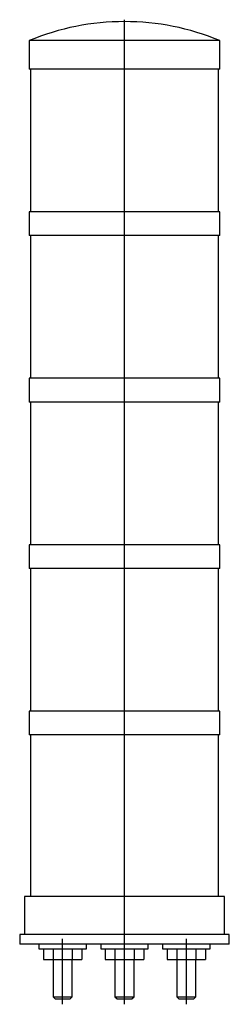
# Model space of a CAD drawing. Extents: x -0.87 to 0.87, y -0.5 to 7.65.
import ezdxf

# ---------------------------------------------------------------- set-up
doc = ezdxf.new("R2010")
doc.units = 0
doc.layers.get('0').update_dxf_attribs({"linetype": 'CONTINUOUS'})

msp = doc.modelspace()

# ---------------------------------------------------------------- linework, layer by layer
at = {"color": 3, "linetype": 'CONTINUOUS'}
for p, q in [((0, -0.498031), (0, 7.653543)), ((-0.511432, -0.498031), (-0.511432, 0.045276)), ((0.511432, -0.498031), (0.511432, 0.045276))]:
    msp.add_line(p, q, dxfattribs=at)
at = {"color": 7, "linetype": 'CONTINUOUS'}
for p, q in [((0.787402, 7.480315), (-0.787402, 7.480315)), ((-0.787402, 7.480315), (-0.787402, 7.244094)), ((0.787402, 7.244094), (0.787402, 7.480315)), ((0.787402, 7.244094), (-0.787402, 7.244094)), ((-0.777559, 7.244094), (-0.777559, 6.062992)), ((0.777559, 6.062992), (0.777559, 7.244094)), ((0.787402, 6.062992), (-0.787402, 6.062992)), ((-0.787402, 6.062992), (-0.787402, 5.866142)), ((0.787402, 5.866142), (0.787402, 6.062992)), ((0.787402, 5.866142), (-0.787402, 5.866142)), ((-0.777559, 5.866142), (-0.777559, 4.685039)), ((0.777559, 4.685039), (0.777559, 5.866142)), ((0.787402, 4.685039), (-0.787402, 4.685039)), ((-0.787402, 4.685039), (-0.787402, 4.488189)), ((0.787402, 4.488189), (0.787402, 4.685039)), ((0.787402, 4.488189), (-0.787402, 4.488189)), ((-0.777559, 4.488189), (-0.777559, 3.307087)), ((0.777559, 3.307087), (0.777559, 4.488189)), ((0.787402, 3.307087), (-0.787402, 3.307087)), ((-0.787402, 3.307087), (-0.787402, 3.110236)), ((0.787402, 3.110236), (0.787402, 3.307087)), ((0.787402, 3.110236), (-0.787402, 3.110236)), ((-0.777559, 3.110236), (-0.777559, 1.929134)), ((0.777559, 1.929134), (0.777559, 3.110236)), ((0.787402, 1.929134), (-0.787402, 1.929134)), ((-0.787402, 1.929134), (-0.787402, 1.732283)), ((0.787402, 1.732283), (0.787402, 1.929134)), ((0.787402, 1.732283), (-0.787402, 1.732283)), ((-0.777559, 1.732283), (-0.777559, 0.393701)), ((0.777559, 0.393701), (0.777559, 1.732283)), ((0.826772, 0.393701), (-0.826772, 0.393701)), ((-0.826772, 0.393701), (-0.826772, 0.07874)), ((0.826772, 0.07874), (0.826772, 0.393701)), ((0.866142, 0.07874), (-0.866142, 0.07874)), ((-0.866142, 0.07874), (-0.866142, 0)), ((0.866142, 0), (-0.866142, 0)), ((-0.708283, 0), (-0.708283, -0.03937)), ((-0.314582, -0.03937), (-0.314582, 0)), ((-0.19685, 0), (-0.19685, -0.03937)), ((0.19685, -0.03937), (0.19685, 0)), ((0.314582, 0), (0.314582, -0.03937)), ((0.708283, -0.03937), (0.708283, 0)), ((0.866142, 0), (0.866142, 0.07874)), ((-0.708283, -0.03937), (-0.609858, -0.03937)), ((-0.670545, -0.03937), (-0.670545, -0.125984)), ((-0.609858, -0.03937), (-0.314582, -0.03937)), ((-0.590988, -0.03937), (-0.590988, -0.125984)), ((-0.431876, -0.03937), (-0.431876, -0.125984)), ((-0.35232, -0.03937), (-0.35232, -0.125984)), ((-0.19685, -0.03937), (0.19685, -0.03937)), ((-0.159112, -0.03937), (-0.159112, -0.125984)), ((-0.079556, -0.03937), (-0.079556, -0.125984)), ((0.079556, -0.03937), (0.079556, -0.125984)), ((0.159112, -0.03937), (0.159112, -0.125984)), ((0.314582, -0.03937), (0.708283, -0.03937)), ((0.35232, -0.03937), (0.35232, -0.125984)), ((0.431876, -0.03937), (0.431876, -0.125984)), ((0.590988, -0.03937), (0.590988, -0.125984)), ((0.670545, -0.03937), (0.670545, -0.125984)), ((-0.670545, -0.125984), (-0.590988, -0.125984)), ((-0.590988, -0.125984), (-0.431876, -0.125984)), ((-0.590172, -0.125984), (-0.590172, -0.435846)), ((-0.432692, -0.435846), (-0.432692, -0.125984)), ((-0.431876, -0.125984), (-0.35232, -0.125984)), ((-0.159112, -0.125984), (-0.079556, -0.125984)), ((-0.079556, -0.125984), (0.079556, -0.125984)), ((-0.07874, -0.125984), (-0.07874, -0.435846)), ((0.07874, -0.435846), (0.07874, -0.125984)), ((0.079556, -0.125984), (0.159112, -0.125984)), ((0.35232, -0.125984), (0.431876, -0.125984)), ((0.431876, -0.125984), (0.590988, -0.125984)), ((0.432692, -0.125984), (0.432692, -0.435846)), ((0.590172, -0.435846), (0.590172, -0.125984)), ((0.590988, -0.125984), (0.670545, -0.125984)), ((-0.590172, -0.435846), (-0.550802, -0.435846)), ((-0.590172, -0.435846), (-0.573263, -0.452756)), ((-0.573263, -0.452756), (-0.542348, -0.452756)), ((-0.550802, -0.435846), (-0.432692, -0.435846)), ((-0.542348, -0.452756), (-0.449602, -0.452756)), ((-0.449602, -0.452756), (-0.432692, -0.435846)), ((-0.07874, -0.435846), (0.07874, -0.435846)), ((-0.07874, -0.435846), (-0.061831, -0.452756)), ((-0.061831, -0.452756), (0.061831, -0.452756)), ((0.061831, -0.452756), (0.07874, -0.435846)), ((0.432692, -0.435846), (0.590172, -0.435846)), ((0.432692, -0.435846), (0.449602, -0.452756)), ((0.449602, -0.452756), (0.573263, -0.452756)), ((0.573263, -0.452756), (0.590172, -0.435846))]:
    msp.add_line(p, q, dxfattribs=at)
for start, end in [(90, 112.619865), (67.380135, 90)]:
    msp.add_arc((0, 5.590551), 2.047244, start, end, dxfattribs=at)

doc.saveas('drawing.dxf')
